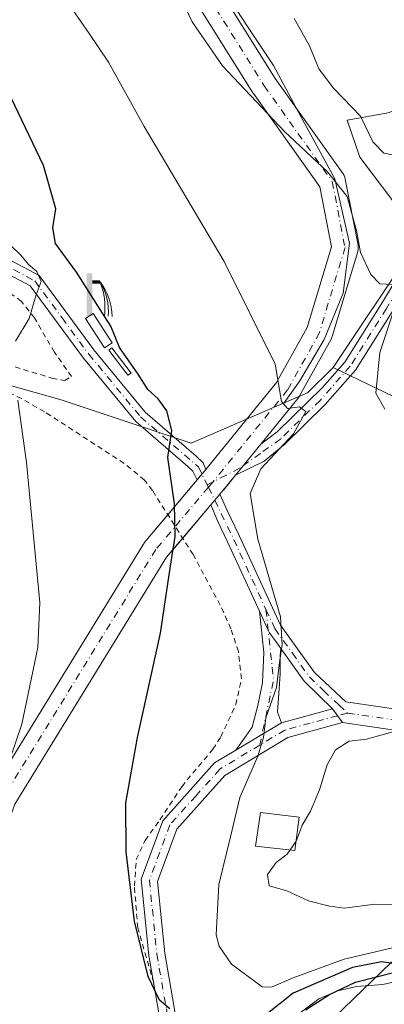
# Model space of a CAD drawing. Units: metres. Extents: x 610971 to 614428, y 4722381 to 4724750.
# Drawn here: x 612402 to 612471, y 4723130 to 4723315 of the extents above; entities that cross this region are included whole.
import ezdxf

# ---------------------------------------------------------------- set-up
doc = ezdxf.new("R2010")
doc.units = ezdxf.units.M
doc.header["$MEASUREMENT"] = 0
doc.linetypes.add('DGN Style 2', pattern=[1.6480167562047852, 0.988810053722871, -0.6592067024819142])
doc.linetypes.add('DGN Style 4', pattern=[2.6384748266838614, 1.318413404963828, -0.6592067024819142, 0.001648016756204785, -0.6592067024819142])
for name, color, linetype, lineweight in [('Camino Cxs', 7, 'Continuous', 0), ('Camino eje', 30, 'DGN Style 4', 13), ('Corriente natural lineal', 142, 'Continuous', 13), ('Cultivos herbáceos CxS', 92, 'Continuous', 0), ('Curva de nivel maestra', 30, 'Continuous', 30), ('Curva de nivel normal', 30, 'Continuous', 0), ('Edificación Cxs', 1, 'Continuous', 13), ('Estanque Cxs', 5, 'Continuous', 0), ('Instalación de energía eléctrica Cxs', 135, 'Continuous', 0), ('Matorral CxS', 135, 'Continuous', 0), ('Núcleo urbano CxS', 7, 'Continuous', 0), ('Pastizal CxS', 92, 'Continuous', 0), ('Pista no pavimentada Cxs', 111, 'Continuous', 0), ('Pista no pavimentada eje', 91, 'DGN Style 4', 0), ('Pista pavimentada Cxs', 135, 'Continuous', 0), ('Pista pavimentada eje', 135, 'DGN Style 4', 0), ('Surgencia fuente', 7, 'Continuous', 0), ('Valla', 7, 'DGN Style 2', 0)]:
    doc.layers.add(name, color=color, linetype=linetype, lineweight=lineweight)

# ---------------------------------------------------------------- blocks, each defined once
blk = doc.blocks.new('*U24')
at = {"layer": 'Matorral CxS', "color": 135, "linetype": 'Continuous', "lineweight": 0}
blk.add_polyline3d([(612460.3174999999, 4723331.9209, 643.0335999999952), (612483.2717000004, 4723306.808499999, 643.3614999999991), (612475.5220999997, 4723299.341499999, 641.4706000000006), (612476.8246999999, 4723286.3079, 640.152900000001), (612476.2637, 4723272.1643, 637.1394), (612461.4441000001, 4723249.910900001, 631.8989000000003), (612456.5641000001, 4723245.1691, 630.814400000003), (612452.2257000003, 4723243.289899999, 629.8852000000043), (612455.1524999999, 4723247.410499999, 630.585500000001), (612459.7259000001, 4723255.165100001, 631.7390000000014), (612463.3051000005, 4723263.913899999, 633.0984000000026), (612464.4983000001, 4723273.259299999, 634.2927000000054), (612461.7147000004, 4723285.388300001, 635.4352000000072), (612455.3519000001, 4723297.119899999, 636.4544000000024), (612450.1823000005, 4723306.664100001, 637.1353999999993), (612445.4102999996, 4723313.8223, 636.8954999999987), (612436.6617000002, 4723327.3433, 636.344299999997)], dxfattribs=at)
blk = doc.blocks.new('5SURGF')
at = {"layer": 'Instalación de energía eléctrica Cxs', "color": 142, "linetype": 'Continuous', "lineweight": 0, "extrusion": (0, 0, -1)}
for centre, radius, start, end in [((0.644833743095398, -0.01633039927482605), 1.070874391422745, 141.9976716712947, 179.5007827824058), ((0.6819917831420897, 0.09352136182785036), 1.038303084656652, 148.048019752393, 185.2231225301707), ((1.022981126785278, 0.1606754293441772), 1.313725565832531, 158.4605007237863, 187.3328646126753)]:
    blk.add_arc(centre, radius, start, end, dxfattribs=at)
for points in [[(0.052, 0.803), (-0.052, 0.803), (0.052, 0), (-0.052, 0)], [(-0.052, 0.6740000000000002), (-0.199, 0.6740000000000002), (-0.052, 0.611), (-0.199, 0.611)]]:
    blk.add_solid(points, dxfattribs=at)

msp = doc.modelspace()

# ---------------------------------------------------------------- linework, layer by layer
at = {"layer": 'Camino Cxs', "color": 7, "linetype": 'Continuous', "lineweight": 0, "extrusion": (-0.7756324962100929, 0.6311842296592923, 0.000836093479167816), "elevation": 2506197.882353613, "flags": 128}
msp.add_lwpolyline([(-4050056.217972538, -1467.2852197947), (-4050058.475029301, -1467.006319697212), (-4050063.75587602, -1466.063119367544)], dxfattribs=at)
at = {"layer": 'Camino Cxs', "color": 7, "linetype": 'Continuous', "lineweight": 0}
for points in [[(612226.6401000004, 4723232.5801, 623.3326999999991), (612245.1300999997, 4723234.8201, 618.6532000000007), (612259.8800999997, 4723238.1501, 617.553700000004), (612273.4101, 4723248.520099999, 612.7964999999967), (612288.7301000003, 4723261.880100001, 611.2924000000058), (612298.3800999997, 4723269.340100001, 611.5930999999982), (612316.8400999998, 4723275.2601, 611.4676000000036), (612341.0900999998, 4723281.600099999, 613.4021000000066), (612356.8501000004, 4723285.0801, 614.7608999999939), (612369.2200999996, 4723282.390100001, 616.1726000000053), (612381.6601, 4723276.9901, 622.1836000000039), (612393.3000999996, 4723273.970100001, 625.0469000000012), (612406.1101000002, 4723267.1801, 623.9878000000026), (612416.4200999998, 4723253.200099999, 623.3460999999952), (612426.0601000005, 4723241.5101, 624.521900000007), (612435.6368000006, 4723233.2481, 626.170299999998), (612436.9474999999, 4723231.962400001, 626.3257000000012), (612437.4594000002, 4723230.734999999, 626.4619999999995)], [(612435.8547999999, 4723228.808599999, 626.2936999999947), (612434.9935, 4723230.437200001, 626.093200000003), (612434.0464000005, 4723231.317399999, 625.9189000000042), (612424.2600999996, 4723239.7601, 624.151199999993), (612414.4501, 4723251.6601, 623.2844999999943), (612404.4401000004, 4723265.2401, 622.6092000000062), (612392.3800999997, 4723271.620100001, 625.3411000000051), (612380.8400999998, 4723274.620100001, 621.4808000000048), (612368.4501, 4723280.0001, 615.7048000000068), (612356.8501000004, 4723282.520099999, 614.8326999999991), (612341.6700999998, 4723279.170100001, 613.4879999999976), (612317.5401, 4723272.860099999, 611.4695000000065), (612299.5601000005, 4723267.090100001, 611.130999999994), (612290.3201000001, 4723259.940099999, 611.1291000000056), (612274.9901000002, 4723246.5801, 612.437699999995), (612260.9700999996, 4723235.840100001, 618.1855999999971), (612245.5601000005, 4723232.350099999, 618.9187999999995), (612227.7901, 4723230.200099999, 622.0939000000071)], [(612447.7950999998, 4723235.5122, 629.353099999993), (612450.8569, 4723237.791200001, 629.7519999999931), (612459.3651999999, 4723246.0856, 631.9449000000022), (612463.6201, 4723250.920100001, 632.9348000000027), (612470.3701, 4723261.6801, 635.0708000000013), (612476.5701000001, 4723271.890100001, 637.4538999999932), (612479.3901000004, 4723276.9001, 640.2636999999959), (612482.7200999996, 4723279.5701, 641.999800000005)], [(612533.3000999996, 4723226.220100001, 647.700800000006), (612526.2401000002, 4723235.870100001, 647.0561000000016), (612518.8901000004, 4723246.9001, 649.9713999999949), (612510.3901000004, 4723255.880100001, 646.329899999997), (612500.1001000004, 4723265.630100001, 646.152700000006), (612491.3901000004, 4723273.120100001, 642.3482999999978), (612484.0401, 4723277.4301, 642.0436000000045), (612481.3300999999, 4723275.2601, 639.5201999999991), (612478.7301000003, 4723270.630100001, 637.5246000000043), (612472.4901000002, 4723260.360099999, 635.5475000000006), (612465.6300999997, 4723249.420100001, 633.5409000000072), (612459.8601000002, 4723242.860099999, 632.2685000000056), (612452.3000999996, 4723235.4801, 630.4468999999954), (612448.4090999998, 4723232.283700001, 629.7017000000051), (612443.0365000004, 4723229.666200001, 628.130999999994)], [(612393.3000999996, 4723273.970100001, 625.0469000000012), (612406.1101000002, 4723267.1801, 623.9878000000026), (612416.4200999998, 4723253.200099999, 623.3460999999952), (612426.0601000005, 4723241.5101, 624.521900000007), (612435.6368000006, 4723233.2481, 626.170299999998), (612436.9474999999, 4723231.962400001, 626.3257000000012), (612437.4594000002, 4723230.734999999, 626.4619999999995), (612436.8882999998, 4723230.033399999, 626.406799999997), (612436.7313999999, 4723229.8475, 626.3904999999941), (612435.8547999999, 4723228.808599999, 626.2936999999947), (612434.9935, 4723230.437200001, 626.093200000003), (612434.0464000005, 4723231.317399999, 625.9189000000042), (612424.2600999996, 4723239.7601, 624.151199999993), (612414.4501, 4723251.6601, 623.2844999999943), (612404.4401000004, 4723265.2401, 622.6092000000062), (612392.3800999997, 4723271.620100001, 625.3411000000051)], [(612472.4901000002, 4723260.360099999, 635.5475000000006), (612465.6300999997, 4723249.420100001, 633.5409000000072), (612459.8601000002, 4723242.860099999, 632.2685000000056), (612452.3000999996, 4723235.4801, 630.4468999999954), (612448.4090999998, 4723232.283700001, 629.7017000000051), (612443.0363999996, 4723229.666300001, 628.1309000000037), (612444.4612999996, 4723231.4167, 628.4098999999987), (612447.7950999998, 4723235.5122, 629.353099999993), (612450.8569, 4723237.791200001, 629.7519999999931), (612459.3651999999, 4723246.0856, 631.9449000000022), (612463.6201, 4723250.920100001, 632.9348000000027), (612470.3701, 4723261.6801, 635.0708000000013), (612476.5701000001, 4723271.890100001, 637.4538999999932)], [(612437.4594000002, 4723230.734999999, 626.4619999999995), (612436.8882999998, 4723230.033399999, 626.406799999997), (612436.7313999999, 4723229.8475, 626.3904999999941), (612435.8547999999, 4723228.808599999, 626.2936999999947)]]:
    msp.add_polyline3d(points, dxfattribs=at)
at = {"layer": 'Camino eje', "color": 30, "linetype": 'DGN Style 4', "lineweight": 13, "extrusion": (-0.2068636021157531, -0.1058838482255742, 0.9726232882286128), "elevation": -626195.0947166656, "flags": 128}
msp.add_lwpolyline([(-3925412.350411459, 2623544.578635128), (-3925412.350411459, 2623543.292421238)], dxfattribs=at)
at = {"layer": 'Camino eje', "color": 30, "linetype": 'DGN Style 4', "lineweight": 13}
for points in [[(612360.0173000004, 4723283.1193, 614.9872999999934), (612363.0351, 4723282.4551, 615.1949000000022), (612368.8350999998, 4723281.1951, 615.9413999999961), (612381.2500999998, 4723275.8051, 621.858600000007), (612387.0201000003, 4723274.3051, 628.7746999999945), (612392.8400999998, 4723272.795100001, 625.5102999999945), (612398.8701, 4723269.6051, 621.0498999999982), (612405.2751000002, 4723266.210100001, 623.2596000000049), (612410.4301000005, 4723259.220100001, 623.5647000000026), (612415.4351000005, 4723252.4301, 623.069399999993), (612425.1601, 4723240.6351, 624.3264999999956), (612436.0500999996, 4723231.2401, 626.224000000002), (612437.6996999999, 4723227.8683, 626.672900000005)], [(612484.0000999998, 4723278.876700001, 642.8883999999962), (612483.3800999997, 4723278.5001, 642.0285000000003), (612480.3601000002, 4723276.0801, 639.8629999999976), (612478.9501, 4723273.575099999, 638.4340999999986), (612477.6501000002, 4723271.2601, 637.3803000000044), (612471.4301000005, 4723261.020099999, 635.2839999999997), (612464.6250999998, 4723250.170100001, 633.2189000000071), (612458.9501, 4723243.720100001, 631.9278000000049), (612451.4951, 4723236.4451, 630.0440999999992), (612447.7351000002, 4723233.755100001, 629.3543000000063), (612443.8151000004, 4723230.9551, 628.2412999999942), (612441.2651000004, 4723229.675100001, 627.546199999997), (612438.8132999997, 4723228.438300001, 626.9717999999993)]]:
    msp.add_polyline3d(points, dxfattribs=at)
at = {"layer": 'Corriente natural lineal', "color": 142, "linetype": 'Continuous', "lineweight": 13}
msp.add_polyline3d([(612473.1801000005, 4723134.450099999, 628.4177999999956), (612470.7301000003, 4723133.870100001, 628.3546999999963), (612465.8101000005, 4723133.530099999, 629.840200000006), (612462.2901, 4723132.6801, 630.5241999999998), (612458.7401000002, 4723131.2301, 629.812699999995), (612454.7200999996, 4723128.170100001, 627.8653999999951)], dxfattribs=at)
at = {"layer": 'Cultivos herbáceos CxS', "color": 92, "linetype": 'Continuous', "lineweight": 0}
for points in [[(612420.8195000002, 4723433.5021, 618.2642999999953), (612414.9484999999, 4723421.7553, 618.3775000000023), (612394.9870999996, 4723399.435699999, 616.1100000000006), (612390.2899000002, 4723370.068700001, 617.252800000002), (612362.1085000001, 4723331.303300001, 613.1337000000058), (612363.2823000001, 4723301.935500001, 614.0194999999949), (612370.3268999998, 4723294.887499999, 616.1494999999995), (612407.9020999996, 4723326.603900001, 629.735400000005), (612428.1993000006, 4723336.184900001, 635.4467000000004), (612435.1183000002, 4723333.684699999, 636.8555999999953), (612436.6617000002, 4723327.3433, 636.344299999997), (612445.4102999996, 4723313.8223, 636.8954999999987), (612450.1823000005, 4723306.664100001, 637.1353999999993), (612455.3519000001, 4723297.119899999, 636.4544000000024), (612461.7147000004, 4723285.388300001, 635.4352000000072), (612464.4983000001, 4723273.259299999, 634.2927000000054), (612463.3051000005, 4723263.913899999, 633.0984000000026), (612459.7259000001, 4723255.165100001, 631.7390000000014), (612455.1524999999, 4723247.410499999, 630.585500000001), (612452.2257000003, 4723243.289899999, 629.8852000000043)], [(612370.3268999998, 4723294.887499999, 616.1494999999995), (612407.9020999996, 4723326.603900001, 629.735400000005), (612428.1993000006, 4723336.184900001, 635.4467000000004), (612435.1183000002, 4723333.684699999, 636.8555999999953), (612436.6617000002, 4723327.3433, 636.344299999997), (612445.4102999996, 4723313.8223, 636.8954999999987), (612450.1823000005, 4723306.664100001, 637.1353999999993), (612455.3519000001, 4723297.119899999, 636.4544000000024), (612461.7147000004, 4723285.388300001, 635.4352000000072), (612464.4983000001, 4723273.259299999, 634.2927000000054), (612463.3051000005, 4723263.913899999, 633.0984000000026), (612459.7259000001, 4723255.165100001, 631.7390000000014), (612455.1524999999, 4723247.410499999, 630.585500000001), (612452.2257000003, 4723243.289899999, 629.8852000000043), (612434.6858999999, 4723235.692700001, 625.7771999999968), (612410.2691000003, 4723243.831900001, 621.800700000007), (612384.8350999998, 4723250.953700001, 617.8368000000046)], [(612452.2257000003, 4723243.289899999, 629.8852000000043), (612434.6858999999, 4723235.692700001, 625.7771999999968), (612410.2691000003, 4723243.831900001, 621.800700000007), (612384.8350999998, 4723250.953700001, 617.8368000000046), (612365.5053000003, 4723258.0755, 613.715400000001), (612353.2965000002, 4723248.919299999, 611.4223000000056), (612334.9836999997, 4723241.797900001, 609.3053000000073), (612307.5147000002, 4723243.832900001, 608.6276000000071), (612310.5664999997, 4723199.068700001, 607.1726000000053), (612312.6007000003, 4723162.443499999, 606.3649000000005), (612308.5305000005, 4723128.8705, 605.4456999999966), (612310.8271000005, 4723110.4965, 605.0905000000057)], [(612443.8404999999, 4723110.556700001, 622.6607999999978), (612472.3273, 4723138.0255, 631.5972999999941), (612478.3004999999, 4723141.6535, 633.5437999999995), (612479.8273, 4723137.176100001, 629.7416999999987), (612507.4713000003, 4723143.971700001, 633.3926000000065), (612531.4945, 4723145.331700001, 636.641300000003), (612547.3539000005, 4723149.865900001, 639.6160999999993), (612562.7635000005, 4723155.301300001, 642.8203000000067), (612563.1085000001, 4723155.368899999, 642.8200999999972), (612583.6120999996, 4723159.380899999, 644.6058000000048), (612594.9414999997, 4723155.755899999, 645.724000000002), (612611.0921, 4723156.591499999, 650.0598999999929), (612603.5390999997, 4723135.546499999, 647.1195000000008), (612597.1655000001, 4723126.8793, 645.9878999999928)], [(612478.3004999999, 4723141.6535, 633.5437999999995), (612472.3273, 4723138.0255, 631.5972999999941), (612443.8404999999, 4723110.556700001, 622.6607999999978), (612417.2408999996, 4723081.0021, 616.6374999999971)]]:
    msp.add_polyline3d(points, dxfattribs=at)
at = {"layer": 'Curva de nivel maestra', "color": 30, "linetype": 'Continuous', "lineweight": 30, "elevation": 625, "flags": 128}
for points in [[(612430.7000000002, 4723129.350099999), (612428.7199999997, 4723130.940099999), (612426.6100000005, 4723135.390100001), (612424.0199999996, 4723145.8101), (612422.4800000006, 4723158.8301), (612422.4400000004, 4723168.030099999), (612424.5999999996, 4723180.3201), (612428.9299999997, 4723199.9301), (612430.7300000006, 4723212.1601), (612431.6900000004, 4723218.140100001), (612431.54, 4723224.2601), (612430.2800000003, 4723232.960100001), (612431.0599999996, 4723238.0801), (612430.1500000004, 4723241.7401), (612428.5199999996, 4723243.9901), (612426.5199999996, 4723245.780099999), (612424.7199999997, 4723248.6601), (612421.2400000002, 4723253.690099999), (612419.5700000003, 4723257.6501), (612417.5800000001, 4723260.800100001), (612413.1399999997, 4723267.860099999), (612409.1600000003, 4723273.2401), (612408.6699999999, 4723276.190099999), (612409.25, 4723279.7601), (612406.8899999997, 4723287.920100001), (612400.1200000001, 4723302.0601)], [(612456.2400000002, 4723129.100099999), (612460.7000000002, 4723131.9901), (612465.5999999996, 4723134.350099999), (612472.75, 4723136.170100001), (612475.0499999998, 4723137.8201), (612474.4800000006, 4723138.2401), (612472.7400000002, 4723137.840100001), (612470.5199999996, 4723138.130100001), (612465.0700000003, 4723137.0801), (612453.9100000003, 4723132.2501), (612446.5300000003, 4723126.440099999)]]:
    msp.add_lwpolyline(points, dxfattribs=at)
at = {"layer": 'Curva de nivel normal', "color": 30, "linetype": 'Continuous', "lineweight": 0, "flags": 128}
for points, elevation in [([(612430.8099999996, 4723323.520099999), (612434.8799999999, 4723314.920100001), (612440.6100000005, 4723306.6501), (612452.2599999999, 4723294.3101), (612460.3300000001, 4723286.710100001), (612464.0499999998, 4723282.050100001), (612465.0800000001, 4723278.390100001), (612465.8300000001, 4723275.6601), (612466.5800000001, 4723271.550100001), (612468.4800000006, 4723267.420100001), (612470.1699999999, 4723265.6601), (612472.5499999998, 4723265.4901)], 635), ([(612412.3499999996, 4723317.200099999), (612415.5, 4723312.6801), (612419.1699999999, 4723307.300100001), (612425.8700000001, 4723295.2301), (612440.9100000003, 4723269.870100001), (612450.4800000006, 4723250.520099999), (612451.7199999997, 4723243.5001), (612452.8200000003, 4723242.200099999), (612455.1100000005, 4723242.4901), (612456.29, 4723241.610099999), (612453.9400000004, 4723237.440099999), (612447.7800000003, 4723230.880100001), (612445.79, 4723226.200099999), (612447.2400000002, 4723217.620100001), (612451.4900000002, 4723203.020099999), (612451.8200000003, 4723197.8301), (612451.3099999996, 4723194.420100001), (612450.7300000006, 4723189.7401), (612448.7199999997, 4723184.050100001), (612448.3099999996, 4723180.3201), (612447.2199999997, 4723176.8301), (612443.8399999999, 4723169.0701), (612442.0700000003, 4723161.640100001), (612439.9299999997, 4723152.670100001), (612439.4199999999, 4723143.2301), (612439.9500000002, 4723141.0801), (612442.2800000003, 4723137.7301), (612448.0800000001, 4723133.460100001), (612449.8399999999, 4723133.390100001), (612453.8700000001, 4723135.140100001), (612463.4900000002, 4723138.6801), (612473.6600000003, 4723141.0601)], 630), ([(612466.7134999996, 4723296.9014), (612466.6200000001, 4723297.100099999), (612461.4800000006, 4723302.420100001), (612458.7000000002, 4723306.0801), (612456.9600000001, 4723310.370100001), (612454.0999999996, 4723315.5001)], 639.9999999999999), ([(612466.7134999996, 4723296.9014), (612468.8499999996, 4723292.360099999), (612470.9299999997, 4723290.1801), (612473.9600000001, 4723289.6601), (612476.8200000003, 4723289.5601), (612479.6360999999, 4723288.152000001)], 640), ([(612398.9199999999, 4723274.640100001), (612402.6699999999, 4723271.050100001), (612404.0800000001, 4723269.280099999), (612405.6500000004, 4723267.940099999), (612406.4900000002, 4723266.0801), (612405.5300000003, 4723263.5601), (612404.25, 4723259.100099999), (612401.6399999997, 4723254.8301)], 620), ([(612473.4000000004, 4723262.380100001), (612470.1699999999, 4723252.7501), (612469.4299999997, 4723245.0801), (612471.1600000003, 4723242.100099999)], 635), ([(612402.0999999996, 4723243.7601), (612403.7100000001, 4723232.040100001), (612406.2300000006, 4723205.7501), (612405.8499999996, 4723197.270099999), (612402.8600000005, 4723182.850099999), (612396.8600000005, 4723165.5101)], 620), ([(612473.7800000003, 4723181.710100001), (612467.6900000004, 4723180.0101), (612464.4500000002, 4723179.6601), (612461.8399999999, 4723178.0101), (612460.2699999996, 4723175.1801), (612458.8700000001, 4723170.5101), (612457.1500000004, 4723166.460100001), (612455.6100000005, 4723163.880100001), (612454.5099999999, 4723160.970100001), (612454.4401000004, 4723160.865900001)], 635), ([(612454.4401000004, 4723160.865900001), (612453.3136, 4723159.185799999)], 635), ([(612473.3600000005, 4723148.940099999), (612469.2800000003, 4723149.0001), (612463.54, 4723148.2601), (612460.7199999997, 4723148.640100001), (612456.7999999998, 4723149.6501), (612452.7000000002, 4723151.5101), (612449.3700000001, 4723152.460100001), (612449.0300000003, 4723154.5601), (612450.7199999997, 4723156.8301), (612452.7800000003, 4723158.390100001), (612453.3136, 4723159.185799999)], 635)]:
    msp.add_lwpolyline(points, dxfattribs=dict(at, elevation=elevation))
at = {"layer": 'Edificación Cxs', "color": 1, "linetype": 'Continuous', "lineweight": 13, "elevation": 643.8285999999935, "flags": 128}
msp.add_lwpolyline([(612482.8300999999, 4723282.4301), (612476.6901000004, 4723275.840100001), (612466.4301000005, 4723289.440099999), (612464.0301000001, 4723296.420100001), (612471.7801000001, 4723297.8101), (612475.5701000001, 4723299.2601), (612476.6901000004, 4723293.4301)], close=True, dxfattribs=at)
at = {"layer": 'Edificación Cxs', "color": 1, "linetype": 'Continuous', "lineweight": 13}
for points in [[(612482.8300999999, 4723282.4301, 643.8285999999935), (612476.6901000004, 4723275.840100001, 639.4343999999984), (612466.4301000005, 4723289.440099999, 638.9790000000066), (612464.0301000001, 4723296.420100001, 639.773199999996), (612471.7801000001, 4723297.8101, 642.3347000000067), (612475.5701000001, 4723299.2601, 642.1518000000069), (612476.6901000004, 4723293.4301, 641.9210000000021), (612482.8300999999, 4723282.4301, 643.8285999999935)], [(612455.0201000003, 4723165.340100001, 635.7544000000053), (612454.2100999998, 4723159.090100001, 636.1046999999963), (612446.8101000005, 4723159.880100001, 633.9377999999997), (612447.7401000002, 4723166.2601, 633.6851000000024), (612455.0201000003, 4723165.340100001, 635.7544000000053)]]:
    msp.add_polyline3d(points, dxfattribs=at)
msp.add_3dface([(612455.0201000003, 4723165.340100001, 636.1046999999963), (612454.2100999998, 4723159.090100001, 636.1046999999963), (612446.8101000005, 4723159.880100001, 636.1046999999963), (612447.7401000002, 4723166.2601, 636.1046999999963)], dxfattribs=at)
at = {"layer": 'Estanque Cxs', "color": 5, "linetype": 'Continuous', "lineweight": 0}
for points in [[(612419.8388, 4723254.535900001, 624.046100000007), (612418.3904999997, 4723253.602800001, 623.1241000000009), (612414.8449999997, 4723259.1062, 622.7367999999988), (612416.2933999998, 4723260.0393, 623.790599999993), (612419.8388, 4723254.535900001, 624.046100000007)], [(612423.3843, 4723248.8738, 624.135500000004), (612422.8143999996, 4723248.4384, 623.7201999999961), (612419.216, 4723253.148, 623.3975999999967), (612419.7858999996, 4723253.5834, 623.7704999999987), (612423.3843, 4723248.8738, 624.135500000004)]]:
    msp.add_polyline3d(points, dxfattribs=at)
for points in [[(612419.8388, 4723254.535900001, 624.046100000007), (612418.3904999997, 4723253.602800001, 623.1241000000009), (612414.8449999997, 4723259.1062, 622.7367999999988), (612416.2933999998, 4723260.0393, 623.790599999993)], [(612423.3843, 4723248.8738, 624.135500000004), (612422.8143999996, 4723248.4384, 623.7201999999961), (612419.216, 4723253.148, 623.3975999999967), (612419.7858999996, 4723253.5834, 623.7704999999987)]]:
    msp.add_3dface(points, dxfattribs=at)
at = {"layer": 'Matorral CxS', "color": 135, "linetype": 'Continuous', "lineweight": 0, "extrusion": (-0.2033407594022827, -0.01464023004245781, 0.9789985695750566), "elevation": -193069.2122722911, "flags": 128}
msp.add_lwpolyline([(-4667072.691457044, 930245.0819814147), (-4667068.312345246, 930239.7623397573), (-4667066.74954891, 930235.2044688233)], dxfattribs=at)
at = {"layer": 'Matorral CxS', "color": 135, "linetype": 'Continuous', "lineweight": 0}
for points in [[(612420.8195000002, 4723433.5021, 618.2642999999953), (612414.9484999999, 4723421.7553, 618.3775000000023), (612394.9870999996, 4723399.435699999, 616.1100000000006), (612390.2899000002, 4723370.068700001, 617.252800000002), (612362.1085000001, 4723331.303300001, 613.1337000000058), (612363.2823000001, 4723301.935500001, 614.0194999999949), (612370.3268999998, 4723294.887499999, 616.1494999999995), (612407.9020999996, 4723326.603900001, 629.735400000005), (612428.1993000006, 4723336.184900001, 635.4467000000004), (612435.1183000002, 4723333.684699999, 636.8555999999953), (612436.6617000002, 4723327.3433, 636.344299999997), (612445.4102999996, 4723313.8223, 636.8954999999987), (612450.1823000005, 4723306.664100001, 637.1353999999993), (612455.3519000001, 4723297.119899999, 636.4544000000024), (612461.7147000004, 4723285.388300001, 635.4352000000072), (612464.4983000001, 4723273.259299999, 634.2927000000054), (612463.3051000005, 4723263.913899999, 633.0984000000026), (612459.7259000001, 4723255.165100001, 631.7390000000014), (612455.1524999999, 4723247.410499999, 630.585500000001), (612452.2257000003, 4723243.289899999, 629.8852000000043)], [(612569.4079, 4723373.417500001, 657.8571999999986), (612561.0957000004, 4723375.793299999, 655.7967999999964), (612542.4181000004, 4723371.447699999, 657.0007999999943), (612528.0296999998, 4723367.6007, 656.0481), (612521.2911, 4723365.799100001, 654.813599999994), (612509.8384999996, 4723361.0231, 652.1633000000002), (612507.4534999998, 4723362.1865, 651.0963999999949), (612492.0290999999, 4723369.7105, 647.619000000006), (612482.4731000002, 4723367.974099999, 647.0056000000042), (612474.8750999998, 4723351.6841, 645.5584999999992), (612462.0544999996, 4723353.204100001, 642.8095999999932), (612460.3174999999, 4723331.9209, 643.0335999999952), (612483.2717000004, 4723306.808499999, 643.3614999999991), (612475.5220999997, 4723299.341499999, 641.4706000000006), (612476.8246999999, 4723286.3079, 640.152900000001), (612476.2637, 4723272.1643, 637.1394), (612461.4441000001, 4723249.910900001, 631.8989000000003)]]:
    msp.add_polyline3d(points, dxfattribs=at)
at = {"layer": 'Núcleo urbano CxS', "color": 7, "linetype": 'Continuous', "lineweight": 0, "extrusion": (-0.1513202869492603, 0.07256094393753038, 0.9858179751721351), "elevation": 250668.5678153014, "flags": 128}
msp.add_lwpolyline([(-4523732.798093115, -1468742.993579269), (-4523732.798093115, -1468704.978017075)], dxfattribs=at)
at = {"layer": 'Núcleo urbano CxS', "color": 7, "linetype": 'Continuous', "lineweight": 0}
for points in [[(612569.4079, 4723373.417500001, 657.8571999999986), (612561.0957000004, 4723375.793299999, 655.7967999999964), (612542.4181000004, 4723371.447699999, 657.0007999999943), (612528.0296999998, 4723367.6007, 656.0481), (612521.2911, 4723365.799100001, 654.813599999994), (612509.8384999996, 4723361.0231, 652.1633000000002), (612507.4534999998, 4723362.1865, 651.0963999999949), (612492.0290999999, 4723369.7105, 647.619000000006), (612482.4731000002, 4723367.974099999, 647.0056000000042), (612474.8750999998, 4723351.6841, 645.5584999999992), (612462.0544999996, 4723353.204100001, 642.8095999999932), (612460.3174999999, 4723331.9209, 643.0335999999952), (612483.2717000004, 4723306.808499999, 643.3614999999991), (612475.5220999997, 4723299.341499999, 641.4706000000006), (612476.8246999999, 4723286.3079, 640.152900000001), (612476.2637, 4723272.1643, 637.1394), (612461.4441000001, 4723249.910900001, 631.8989000000003)], [(612531.1007000003, 4723327.7061, 655.7746000000043), (612534.4307000004, 4723315.238100001, 654.7321999999986), (612539.1743000001, 4723306.509500001, 654.4551000000065), (612543.3071, 4723297.682499999, 653.9600999999967), (612546.2477000002, 4723288.929500001, 652.9885000000068), (612548.7956999998, 4723281.3475, 652.5209000000032), (612549.2216999996, 4723276.944499999, 651.8827000000019), (612539.8092999998, 4723266.3565, 649.6956000000064), (612533.6199000003, 4723259.949899999, 648.2219999999943), (612519.0097000003, 4723249.431500001, 644.2997000000032), (612499.0663000002, 4723236.2423, 639.5331000000006), (612495.2363, 4723233.706900001, 638.2786000000051), (612461.4441000001, 4723249.910900001, 631.8989000000003), (612476.2637, 4723272.1643, 637.1394), (612476.8246999999, 4723286.3079, 640.152900000001), (612475.5220999997, 4723299.341499999, 641.4706000000006), (612483.2717000004, 4723306.808499999, 643.3614999999991), (612460.3174999999, 4723331.9209, 643.0335999999952)]]:
    msp.add_polyline3d(points, dxfattribs=at)
at = {"layer": 'Pastizal CxS', "color": 92, "linetype": 'Continuous', "lineweight": 0, "extrusion": (-0.2033407594022827, -0.01464023004245781, 0.9789985695750566), "elevation": -193069.2122722911, "flags": 128}
msp.add_lwpolyline([(-4667072.691457044, 930245.0819814147), (-4667068.312345246, 930239.7623397573), (-4667066.74954891, 930235.2044688233)], dxfattribs=at)
at = {"layer": 'Pastizal CxS', "color": 92, "linetype": 'Continuous', "lineweight": 0, "extrusion": (-0.1513202869492603, 0.07256094393753038, 0.9858179751721351), "elevation": 250668.5678153014, "flags": 128}
msp.add_lwpolyline([(-4523732.798093115, -1468742.993579269), (-4523732.798093115, -1468704.978017075)], dxfattribs=at)
at = {"layer": 'Pastizal CxS', "color": 92, "linetype": 'Continuous', "lineweight": 0}
for points in [[(612308.5305000005, 4723128.8705, 605.4456999999966), (612312.6007000003, 4723162.443499999, 606.3649000000005), (612310.5664999997, 4723199.068700001, 607.1726000000053), (612307.5147000002, 4723243.832900001, 608.6276000000071), (612334.9836999997, 4723241.797900001, 609.3053000000073), (612353.2965000002, 4723248.919299999, 611.4223000000056), (612365.5053000003, 4723258.0755, 613.715400000001), (612384.8350999998, 4723250.953700001, 617.8368000000046), (612410.2691000003, 4723243.831900001, 621.800700000007), (612434.6858999999, 4723235.692700001, 625.7771999999968), (612452.2257000003, 4723243.289899999, 629.8852000000043), (612456.5641000001, 4723245.1691, 630.814400000003), (612461.4441000001, 4723249.910900001, 631.8989000000003), (612495.2363, 4723233.706900001, 638.2786000000051), (612494.0433, 4723219.6865, 636.633600000001), (612491.6113, 4723191.1043, 637.5108000000037), (612483.9067000002, 4723184.3093, 636.2624000000069), (612477.1073000003, 4723172.524700001, 636.7391999999963), (612473.0279000001, 4723157.115700001, 636.2633999999962), (612478.3004999999, 4723141.6535, 633.5437999999995), (612472.3273, 4723138.0255, 631.5972999999941), (612443.8404999999, 4723110.556700001, 622.6607999999978)], [(612452.2257000003, 4723243.289899999, 629.8852000000043), (612434.6858999999, 4723235.692700001, 625.7771999999968), (612410.2691000003, 4723243.831900001, 621.800700000007), (612384.8350999998, 4723250.953700001, 617.8368000000046), (612365.5053000003, 4723258.0755, 613.715400000001), (612353.2965000002, 4723248.919299999, 611.4223000000056), (612334.9836999997, 4723241.797900001, 609.3053000000073), (612307.5147000002, 4723243.832900001, 608.6276000000071), (612310.5664999997, 4723199.068700001, 607.1726000000053), (612312.6007000003, 4723162.443499999, 606.3649000000005), (612308.5305000005, 4723128.8705, 605.4456999999966), (612310.8271000005, 4723110.4965, 605.0905000000057)], [(612478.3004999999, 4723141.6535, 633.5437999999995), (612472.3273, 4723138.0255, 631.5972999999941), (612443.8404999999, 4723110.556700001, 622.6607999999978), (612417.2408999996, 4723081.0021, 616.6374999999971)]]:
    msp.add_polyline3d(points, dxfattribs=at)
at = {"layer": 'Pista no pavimentada Cxs', "color": 111, "linetype": 'Continuous', "lineweight": 0, "extrusion": (-0.7756324962100929, 0.6311842296592923, 0.000836093479167816), "elevation": 2506197.882353613, "flags": 128}
msp.add_lwpolyline([(-4050056.217972538, -1467.2852197947), (-4050058.475029301, -1467.006319697212), (-4050063.75587602, -1466.063119367544)], dxfattribs=at)
at = {"layer": 'Pista no pavimentada Cxs', "color": 111, "linetype": 'Continuous', "lineweight": 0, "extrusion": (-0.09358057182119338, -0.1109056213316405, 0.9894152918439563), "elevation": -580525.0586413068, "flags": 128}
msp.add_lwpolyline([(-2577876.888545888, 3962504.378620423), (-2577876.888545888, 3962513.072617911)], dxfattribs=at)
at = {"layer": 'Pista no pavimentada Cxs', "color": 111, "linetype": 'Continuous', "lineweight": 0, "extrusion": (-0.7105640438062379, 0.4994334044598043, 0.4956460573427537), "elevation": 1924070.002185238, "flags": 128}
msp.add_lwpolyline([(-4216382.207222395, -1097297.159455485), (-4216378.597778886, -1097297.674466802), (-4216378.557278043, -1097297.681520046), (-4216377.604404816, -1097297.850973028)], dxfattribs=at)
at = {"layer": 'Pista no pavimentada Cxs', "color": 111, "linetype": 'Continuous', "lineweight": 0, "extrusion": (-0.08606748409502812, -0.1020051474027299, 0.9910536504573804), "elevation": -533882.6373747507, "flags": 128}
msp.add_lwpolyline([(-2577803.190138152, 3969109.124928692), (-2577803.190138152, 3969111.751103372)], dxfattribs=at)
at = {"layer": 'Pista no pavimentada Cxs', "color": 111, "linetype": 'Continuous', "lineweight": 0, "extrusion": (-0.09987185958157406, -0.1183616396400541, 0.9879352883288643), "elevation": -619594.3016755206, "flags": 128}
msp.add_lwpolyline([(-2577872.017118963, 3956590.194581072), (-2577872.017118963, 3956581.848723738)], dxfattribs=at)
at = {"layer": 'Pista no pavimentada Cxs', "color": 111, "linetype": 'Continuous', "lineweight": 0, "extrusion": (-0.1825000957497912, -0.05013530207071385, 0.9819267623084704), "elevation": -347951.1938418658, "flags": 128}
msp.add_lwpolyline([(-4392213.257376486, 1808576.468655085), (-4392213.257376486, 1808586.618115998)], dxfattribs=at)
at = {"layer": 'Pista no pavimentada Cxs', "color": 111, "linetype": 'Continuous', "lineweight": 0, "extrusion": (-0.1004755144392532, 0.1400243871103938, 0.9850369749468932), "elevation": 600447.1911249245, "flags": 128}
msp.add_lwpolyline([(-3251211.721172453, -3428217.962962543), (-3251211.721172453, -3428214.689261023)], dxfattribs=at)
at = {"layer": 'Pista no pavimentada Cxs', "color": 111, "linetype": 'Continuous', "lineweight": 0, "extrusion": (0.5147924913549412, -0.857314812538316, 5.519932232702642e-05), "elevation": -3733969.271261265, "flags": 128}
msp.add_lwpolyline([(2956513.089019845, 835.6023746367573), (2956517.126079653, 836.1524746392698), (2956518.832302009, 836.4651746355395), (2956520.538713054, 836.7406746384974), (2956523.119338173, 837.0272746389262)], dxfattribs=at)
at = {"layer": 'Pista no pavimentada Cxs', "color": 111, "linetype": 'Continuous', "lineweight": 0}
for points in [[(612438.7207000004, 4723323.140799999, 637.3696000000054), (612450.5305000005, 4723304.245100001, 637.1879999999946), (612463.2823000001, 4723286.312899999, 636.4590000000027), (612463.4671, 4723286.009199999, 636.4554000000062), (612463.6070999998, 4723285.682399999, 636.4213000000018), (612463.6993000006, 4723285.3391, 636.3582000000024), (612466.1020999998, 4723272.923699999, 635.1915000000008), (612466.1431, 4723272.530999999, 635.1588000000047), (612466.1217, 4723272.136700001, 635.1083999999975), (612466.0384999998, 4723271.750700001, 635.0378000000055), (612461.2403999995, 4723255.756999999, 632.5124000000069), (612461.1951000001, 4723255.6204, 632.4958999999944), (612461.0312000001, 4723255.261299999, 632.4407000000066), (612455.0235000001, 4723244.447699999, 630.9149000000034), (612454.7869999995, 4723244.101600001, 630.8534999999974), (612447.7950999998, 4723235.5122, 629.353099999993), (612444.4612999996, 4723231.4167, 628.4098999999987), (612443.0363999996, 4723229.666300001, 628.1309000000037), (612440.7521000003, 4723226.859999999, 627.6836999999941), (612440.7262000004, 4723226.828700001, 627.6774000000005), (612440.1092999997, 4723226.0976, 627.5304000000033), (612438.4309, 4723224.1084, 627.1799000000028), (612430.0893000001, 4723214.2224, 624.9854999999952), (612401.5369999995, 4723167.8247, 620.7906999999977)], [(612438.7207000004, 4723323.140799999, 637.3696000000054), (612450.5305000005, 4723304.245100001, 637.1879999999946), (612463.2823000001, 4723286.312899999, 636.4590000000027), (612463.4671999998, 4723286.009199999, 636.4554000000062), (612463.6070999998, 4723285.682399999, 636.4213000000018), (612463.6993000006, 4723285.3391, 636.3582000000024), (612466.1020999998, 4723272.923699999, 635.1915000000008), (612466.1431, 4723272.530900001, 635.1588000000047), (612466.1217999998, 4723272.136700001, 635.1085000000021), (612466.0384999998, 4723271.750700001, 635.0378000000055), (612461.2403999995, 4723255.756999999, 632.5124000000069), (612461.1951000001, 4723255.6204, 632.4958999999944), (612461.0312000001, 4723255.261299999, 632.4407000000066), (612455.0235000001, 4723244.447699999, 630.9149000000034), (612454.7869999995, 4723244.101600001, 630.8534999999974), (612447.7950999998, 4723235.5122, 629.353099999993)], [(612397.1405999997, 4723170.220799999, 619.8947999999946), (612425.9289999995, 4723217.002, 624.0975000000036), (612426.1452000003, 4723217.3014, 624.1349000000046), (612435.8547999999, 4723228.808599999, 626.2936999999947), (612436.7313999999, 4723229.8475, 626.3904999999941), (612436.8882999998, 4723230.033399999, 626.406799999997), (612437.4594000002, 4723230.734999999, 626.4619999999995), (612450.7699999996, 4723247.086800001, 630.0322000000015), (612456.5290000001, 4723257.4529, 631.4339999999938), (612461.0724999999, 4723272.598099999, 633.7219999999943), (612458.8935000002, 4723283.857000001, 634.8004999999976), (612446.4126000004, 4723301.408100001, 635.2918999999965), (612446.3300000001, 4723301.5319, 635.2954000000027), (612434.3348000003, 4723320.724199999, 635.5760000000009)], [(612437.4594000002, 4723230.734999999, 626.4619999999995), (612450.7699999996, 4723247.086800001, 630.0322000000015), (612456.5290000001, 4723257.4529, 631.4339999999938), (612461.0724999999, 4723272.598099999, 633.7219999999943), (612458.8935000002, 4723283.857000001, 634.8004999999976), (612446.4126000004, 4723301.408100001, 635.2918999999965), (612446.3300000001, 4723301.5319, 635.2954000000027), (612434.3348000003, 4723320.724199999, 635.5760000000009)], [(612437.4594000002, 4723230.734999999, 626.4619999999995), (612436.8882999998, 4723230.033399999, 626.406799999997), (612436.7313999999, 4723229.8475, 626.3904999999941), (612435.8547999999, 4723228.808599999, 626.2936999999947)], [(612371.4455000004, 4723104.185000001, 611.2810000000027), (612379.7657000005, 4723121.492799999, 613.2289000000019), (612396.9172999999, 4723169.7566, 619.9035000000003), (612397.1046000002, 4723170.160499999, 619.8945999999996), (612397.1405999997, 4723170.220799999, 619.8947999999946), (612425.9289999995, 4723217.002, 624.0975000000036), (612426.1452000003, 4723217.3014, 624.1349000000046), (612430.3075000001, 4723222.234300001, 625.0320999999967)], [(612433.1136999996, 4723217.8068, 625.8874000000069), (612430.0893000001, 4723214.2224, 624.9854999999952), (612401.5369999995, 4723167.8247, 620.7906999999977), (612384.4291000003, 4723119.683800001, 613.9134000000049), (612384.3298000004, 4723119.446699999, 613.8763000000035), (612376.6648000004, 4723103.502, 611.9251999999979)], [(612429.3300999999, 4723124.5701, 624.8157999999967), (612426.7600999996, 4723139.370100001, 625.5363000000071), (612425.3201000001, 4723153.6801, 625.8185999999987), (612429.3701, 4723164.6801, 626.8730999999971), (612439.1101000002, 4723175.550100001, 628.7494000000006), (612443.1009999998, 4723177.9465, 629.4897999999957), (612446.5619999999, 4723180.024800001, 630.0399000000034), (612448.0247999998, 4723180.903200001, 630.3525999999983), (612449.4877000004, 4723181.7816, 630.6281000000017), (612451.7001, 4723183.110099999, 630.9146999999939), (612461.3101000005, 4723185.7501, 632.8356000000058), (612463.1901000004, 4723183.130100001, 633.3997999999992), (612452.9101, 4723180.340100001, 631.837400000004), (612441.0401, 4723173.210100001, 629.2881000000052), (612431.9901000002, 4723163.100099999, 627.5329999999958), (612428.3800999997, 4723153.290100001, 626.6731), (612429.7401000002, 4723139.780099999, 626.2981), (612432.4001000002, 4723124.4101, 625.0613000000012)], [(612463.1901000004, 4723183.130100001, 633.3997999999992), (612452.9101, 4723180.340100001, 631.837400000004), (612441.0401, 4723173.210100001, 629.2881000000052), (612431.9901000002, 4723163.100099999, 627.5329999999958), (612428.3800999997, 4723153.290100001, 626.6731), (612429.7401000002, 4723139.780099999, 626.2981), (612432.4001000002, 4723124.4101, 625.0613000000012)], [(612410.6401000004, 4723090.630100001, 616.7263999999996), (612419.2200999996, 4723101.690099999, 619.2559000000037), (612426.4501, 4723114.280099999, 622.9692000000068), (612429.3300999999, 4723124.5701, 624.8157999999967), (612426.7600999996, 4723139.370100001, 625.5363000000071), (612425.3201000001, 4723153.6801, 625.8185999999987), (612429.3701, 4723164.6801, 626.8730999999971), (612439.1101000002, 4723175.550100001, 628.7494000000006), (612443.1009999998, 4723177.9465, 629.4897999999957)]]:
    msp.add_polyline3d(points, dxfattribs=at)
at = {"layer": 'Pista no pavimentada eje', "color": 91, "linetype": 'DGN Style 4', "lineweight": 0}
for points in [[(612567.1851000005, 4723531.050100001, 658.8070000000008), (612560.4051999999, 4723520.3698, 659.187699999995), (612553.6079000002, 4723476.387399999, 654.5825000000041), (612547.2104000002, 4723455.195900001, 649.9790999999968), (612539.2136000004, 4723434.404200001, 647.0516999999963), (612528.0181, 4723413.2127, 643.210699999996), (612521.2208000004, 4723404.816000001, 642.9231), (612508.8257999998, 4723396.419399999, 641.3751000000047), (612489.2336999997, 4723390.022, 639.6831999999995), (612465.6431, 4723384.0244, 641.3552999999956), (612448.0500999996, 4723379.226299999, 637.9904999999999), (612434.0557000004, 4723370.829700001, 636.4766999999993), (612430.0573000005, 4723358.034800001, 635.9278999999951), (612429.2577000001, 4723342.441000001, 636.9352999999974), (612436.4548000004, 4723322.0492, 636.2776000000014), (612448.4500000002, 4723302.856899999, 636.0617000000057), (612461.2449000003, 4723284.8641, 635.4305000000022), (612463.6438999996, 4723272.4691, 634.2771999999968), (612458.8458000004, 4723256.475400001, 631.8954999999987), (612452.8481999999, 4723245.6798, 630.3803999999947), (612438.8132999997, 4723228.438300001, 626.9717999999993), (612437.9318000004, 4723227.3936, 626.7741999999998)], [(612437.9318000004, 4723227.3936, 626.7741999999998), (612428.0581, 4723215.6918, 624.5335999999952), (612399.2697000002, 4723168.910499999, 620.3671999999933), (612382.0766000003, 4723120.529899999, 613.5586000000039), (612373.2001, 4723102.065099999, 611.4698999999965)], [(612464.1278999997, 4723184.9417, 633.428899999999), (612462.2505000001, 4723184.438300001, 633.1551000000036), (612457.1101000002, 4723183.045100001, 632.0598999999929), (612452.3051000005, 4723181.725099999, 631.267200000002), (612447.6024000002, 4723178.900800001, 630.3022999999957)], [(612447.6024000002, 4723178.900800001, 630.3022999999957), (612440.0751, 4723174.380100001, 629.0319000000018), (612435.5500999996, 4723169.325099999, 628.266300000003), (612430.6801000005, 4723163.890100001, 627.2121000000043), (612426.8501000004, 4723153.485099999, 626.2376999999979), (612428.2500999998, 4723139.575099999, 625.9078000000009), (612428.7001, 4723136.985099999, 625.8059999999969), (612430.0301000001, 4723129.300100001, 625.3562999999995), (612430.8651000002, 4723124.4901, 624.940300000002), (612429.2801000001, 4723118.840100001, 624.125), (612427.8400999998, 4723113.6951, 622.9233999999997), (612424.0850999998, 4723107.145099999, 620.9366000000009), (612420.4700999996, 4723100.850099999, 619.3356000000058), (612416.1801000005, 4723095.3201, 617.6536999999954), (612411.4600999998, 4723089.2401, 617.3482999999978), (612411.0926999999, 4723088.764699999, 617.3027000000002)]]:
    msp.add_polyline3d(points, dxfattribs=at)
at = {"layer": 'Pista pavimentada Cxs', "color": 135, "linetype": 'Continuous', "lineweight": 0, "extrusion": (-0.08606748409502812, -0.1020051474027299, 0.9910536504573804), "elevation": -533882.6373747507, "flags": 128}
msp.add_lwpolyline([(-2577803.190138152, 3969109.124928692), (-2577803.190138152, 3969111.751103372)], dxfattribs=at)
at = {"layer": 'Pista pavimentada Cxs', "color": 135, "linetype": 'Continuous', "lineweight": 0, "extrusion": (-0.174808994660888, 0.03384623219045833, 0.9840204509826813), "elevation": 53420.71954070279, "flags": 128}
msp.add_lwpolyline([(-4753498.938181379, -291688.1276590825), (-4753497.594116852, -291688.0082109363), (-4753494.218891005, -291687.3359923913), (-4753492.363719202, -291687.1062833644), (-4753487.076884449, -291686.4523385084), (-4753485.256509528, -291685.3055049139)], dxfattribs=at)
at = {"layer": 'Pista pavimentada Cxs', "color": 135, "linetype": 'Continuous', "lineweight": 0, "extrusion": (-0.3014096473400016, -0.05544515486310466, 0.9518813262652978), "elevation": -445877.1284579043, "flags": 128}
msp.add_lwpolyline([(-4534440.383884275, 1386952.370528841), (-4534446.442694696, 1386947.848017117), (-4534453.278539998, 1386944.462985615)], dxfattribs=at)
at = {"layer": 'Pista pavimentada Cxs', "color": 135, "linetype": 'Continuous', "lineweight": 0, "extrusion": (-0.1004755144392532, 0.1400243871103938, 0.9850369749468932), "elevation": 600447.1911249245, "flags": 128}
msp.add_lwpolyline([(-3251211.721172453, -3428217.962962543), (-3251211.721172453, -3428214.689261023)], dxfattribs=at)
at = {"layer": 'Pista pavimentada Cxs', "color": 135, "linetype": 'Continuous', "lineweight": 0, "extrusion": (0.5147924913549412, -0.857314812538316, 5.519932232702642e-05), "elevation": -3733969.271261265, "flags": 128}
msp.add_lwpolyline([(2956513.089019845, 835.6023746367573), (2956517.126079653, 836.1524746392698), (2956518.832302009, 836.4651746355395), (2956520.538713054, 836.7406746384974), (2956523.119338173, 837.0272746389262)], dxfattribs=at)
at = {"layer": 'Pista pavimentada Cxs', "color": 135, "linetype": 'Continuous', "lineweight": 0}
for points in [[(612475.0800999999, 4723181.380100001, 635.3325000000041), (612463.1901000004, 4723183.130100001, 633.3997999999992), (612461.3101000005, 4723185.7501, 632.8356000000058), (612455.9801000003, 4723190.9301, 631.4496000000072), (612451.5744000003, 4723197.0703, 630.4122000000061), (612450.6918000003, 4723198.3003, 630.2415000000037), (612449.9501999998, 4723199.333799999, 630.1015000000043), (612449.4545, 4723200.024700001, 630.0019999999931), (612449.3501000004, 4723200.170100001, 629.9805000000051), (612449.1955000004, 4723200.5064, 629.9468999999954), (612447.5505999997, 4723204.084899999, 629.4820000000036), (612441.4901000002, 4723217.270099999, 627.906799999997), (612439.6908, 4723220.9495, 627.6555999999982), (612438.4309, 4723224.1084, 627.1799000000028), (612440.1092999997, 4723226.0976, 627.5304000000033), (612441.4533000002, 4723223.0383, 628.0644999999931), (612443.7500999998, 4723218.340100001, 628.6327000000019), (612451.5201000003, 4723201.440099999, 630.4085999999952), (612457.8901000004, 4723192.5701, 631.8901000000042), (612463.7701000003, 4723187.0701, 633.2508999999991), (612475.3800999997, 4723185.360099999, 635.190300000002)], [(612440.1092999997, 4723226.0976, 627.5304000000033), (612441.4533000002, 4723223.0383, 628.0644999999931), (612443.7500999998, 4723218.340100001, 628.6327000000019), (612451.5201000003, 4723201.440099999, 630.4085999999952), (612457.8901000004, 4723192.5701, 631.8901000000042), (612463.7701000003, 4723187.0701, 633.2508999999991), (612475.3800999997, 4723185.360099999, 635.190300000002), (612481.3101000005, 4723185.340100001, 636.1790999999939), (612486.1901000004, 4723185.800100001, 636.9545000000071), (612489.2500999998, 4723186.6501, 637.5350999999937), (612491.5000999998, 4723187.7401, 637.8588000000018), (612495.5601000005, 4723190.7301, 638.9351000000024), (612502.2301000003, 4723197.200099999, 641.5941000000021), (612504.3101000005, 4723198.5601, 642.4857000000047)], [(612447.5506999996, 4723204.084899999, 629.4820000000036), (612441.4901000002, 4723217.270099999, 627.906799999997), (612439.6908, 4723220.9495, 627.6555999999982), (612438.4309, 4723224.1084, 627.1799000000028)], [(612443.1009999998, 4723177.9465, 629.4897999999957), (612444.3501000004, 4723179.714299999, 629.6015000000043), (612446.1756999996, 4723182.2543, 629.8652000000002), (612447.2472999999, 4723186.3421, 629.9624999999943), (612448.1204000004, 4723190.6284, 629.9646999999968), (612448.3915999997, 4723196.3212, 629.8589000000065), (612448.0674999999, 4723199.313100001, 629.747000000003), (612447.5506999996, 4723204.084899999, 629.4820000000036)], [(612451.5744000003, 4723197.0702, 630.4122000000061), (612450.6918000003, 4723198.300200001, 630.2415000000037), (612449.9502999998, 4723199.333699999, 630.1015000000043), (612449.4545, 4723200.024599999, 630.0019999999931), (612449.3501000004, 4723200.170100001, 629.9805000000051), (612449.1955000004, 4723200.5064, 629.9468999999954), (612447.5506999996, 4723204.084899999, 629.4820000000036)], [(612451.5744000003, 4723197.0702, 630.4122000000061), (612450.6918000003, 4723198.300200001, 630.2415000000037), (612449.9502999998, 4723199.333699999, 630.1015000000043), (612449.4545, 4723200.024599999, 630.0019999999931), (612449.3501000004, 4723200.170100001, 629.9805000000051), (612449.1955000004, 4723200.5064, 629.9468999999954), (612447.5506999996, 4723204.084899999, 629.4820000000036)], [(612506.1801000005, 4723195.020099999, 642.3040000000037), (612504.7301000003, 4723194.0701, 641.885500000004), (612498.1401000004, 4723187.6801, 640.1330000000017), (612493.5601000005, 4723184.3101, 639.321100000001), (612490.6601, 4723182.9101, 638.547900000005), (612486.9200999998, 4723181.870100001, 637.4015000000073), (612481.4901000002, 4723181.360099999, 636.6800999999978), (612475.0800999999, 4723181.380100001, 635.3325000000041), (612463.1901000004, 4723183.130100001, 633.3997999999992)]]:
    msp.add_polyline3d(points, dxfattribs=at)
msp.add_polyline3d([(612451.5744000003, 4723197.0703, 630.4122000000061), (612451.4342999998, 4723195.7283, 630.4334999999992), (612451.4419999998, 4723192.288899999, 630.553899999999), (612451.3112000005, 4723190.4246, 630.5951999999961), (612450.9381999997, 4723185.1118, 630.710500000001), (612451.7001, 4723183.110099999, 630.9146999999939), (612449.4877000004, 4723181.7816, 630.6281000000017), (612448.0247999998, 4723180.903200001, 630.3525999999983), (612446.5619999999, 4723180.024800001, 630.0399000000034), (612443.1009999998, 4723177.9465, 629.4897999999957), (612444.3501000004, 4723179.714299999, 629.6015000000043), (612446.1756999996, 4723182.2543, 629.8652000000002), (612447.2472999999, 4723186.3421, 629.9624999999943), (612448.1204000004, 4723190.6284, 629.9646999999968), (612448.3915999997, 4723196.3212, 629.8589000000065), (612448.0674999999, 4723199.313100001, 629.747000000003), (612447.5505999997, 4723204.084899999, 629.4820000000036), (612449.1955000004, 4723200.5064, 629.9468999999954), (612449.3501000004, 4723200.170100001, 629.9805000000051), (612449.4545, 4723200.024700001, 630.0019999999931), (612449.9501999998, 4723199.333799999, 630.1015000000043), (612450.6918000003, 4723198.3003, 630.2415000000037)], close=True, dxfattribs=at)
at = {"layer": 'Pista pavimentada eje', "color": 135, "linetype": 'DGN Style 4', "lineweight": 0, "extrusion": (-0.082701862429919, 0.1691450840098964, 0.9821152389133914), "elevation": 748876.5011989063, "flags": 128}
msp.add_lwpolyline([(-2624859.160224385, -3902980.937636864), (-2624859.160224385, -3902980.399610665)], dxfattribs=at)
at = {"layer": 'Pista pavimentada eje', "color": 135, "linetype": 'DGN Style 4', "lineweight": 0, "extrusion": (-0.2328366373435871, 0.01816678659199225, 0.9723461668436051), "elevation": -56182.68304614371, "flags": 128}
msp.add_lwpolyline([(-4756555.809039884, 236596.6323122059), (-4756546.614283626, 236602.2064156985), (-4756533.752996149, 236609.5836033674)], dxfattribs=at)
at = {"layer": 'Pista pavimentada eje', "color": 135, "linetype": 'DGN Style 4', "lineweight": 0, "extrusion": (-0.1400201835820086, 0.02593290366133029, 0.989808987985739), "elevation": 37354.59656895335, "flags": 128}
msp.add_lwpolyline([(-4755756.490809726, -255222.9741915548), (-4755743.767196709, -255219.123808876), (-4755731.18079039, -255219.4391146982)], dxfattribs=at)
at = {"layer": 'Pista pavimentada eje', "color": 135, "linetype": 'DGN Style 4', "lineweight": 0}
for points in [[(612448.7710999995, 4723204.424799999, 629.7988999999943), (612450.4351000005, 4723200.8051, 630.1897999999928), (612453.7500999998, 4723196.1851, 631.0546999999933), (612456.9351000005, 4723191.7501, 631.6134000000021), (612459.6001000004, 4723189.1601, 632.3963999999978), (612462.5401, 4723186.4101, 633.0829999999987), (612464.1278999997, 4723184.9417, 633.428899999999)], [(612464.1278999997, 4723184.9417, 633.428899999999), (612474.8170999996, 4723183.3541, 635.0372000000061), (612484.4480999997, 4723183.671700001, 636.7026999999945), (612488.7326999997, 4723184.2597, 637.6266000000032), (612492.7028999999, 4723185.845899999, 638.5665000000008), (612497.0685000002, 4723189.1797, 639.4465999999958), (612501.5135000005, 4723193.704100001, 640.4891000000061), (612505.1734999996, 4723196.9255, 641.7399000000005)]]:
    msp.add_polyline3d(points, dxfattribs=at)
at = {"layer": 'Valla', "color": 7, "linetype": 'DGN Style 2', "lineweight": 0}
for points in [[(612410.9401000004, 4723247.440099999, 624.9891999999963), (612412.1801000005, 4723248.210100001, 624.7045999999973), (612408.9700999996, 4723252.790100001, 622.4477999999945), (612405.2301000003, 4723259.2301, 621.6346000000049), (612402.7600999996, 4723262.340100001, 621.3457000000053), (612400.7701000003, 4723263.790100001, 621.2093000000023), (612393.6401000004, 4723267.4301, 621.7816000000021), (612388.9700999996, 4723269.0101, 625.4709000000003), (612387.8701, 4723269.090100001, 626.2505999999995), (612385.4600999998, 4723268.5601, 623.9450999999972), (612383.0301000001, 4723267.4301, 620.7592000000004), (612379.9401000004, 4723265.2501, 618.6656999999977), (612378.3701, 4723263.380100001, 618.3809000000037), (612377.9600999998, 4723261.880100001, 618.5464000000065), (612378.9301000005, 4723259.4101, 618.7902999999933), (612381.4401000004, 4723257.460100001, 619.196299999996), (612385.2100999998, 4723255.270099999, 619.1839999999938), (612393.7100999998, 4723252.4001, 620.1514000000025), (612408.5100999996, 4723247.920100001, 624.8494999999966), (612410.9401000004, 4723247.440099999, 624.9891999999963)], [(612427.6501000002, 4723134.190099999, 625.3649000000005), (612424.6501000002, 4723144.550100001, 625.3086000000039), (612424.0301000001, 4723152.4301, 625.4370000000055), (612424.3701, 4723157.4001, 625.6266999999935), (612426.0301000001, 4723160.9901, 626.0812000000005), (612428.8300999999, 4723164.860099999, 626.7312999999995), (612432.9200999998, 4723171.090100001, 627.5662000000011), (612438.7801000001, 4723178.140100001, 628.4689999999973), (612440.2701000003, 4723180.460100001, 628.619000000006), (612443.1001000004, 4723186.540100001, 628.6796999999933), (612444.1700999998, 4723191.360099999, 628.6355999999942), (612443.5800999999, 4723196.4801, 628.2581999999966), (612442.1700999998, 4723200.790100001, 628.0935000000027), (612440.1801000005, 4723205.2401, 627.6442999999999), (612435.0701000001, 4723214.720100001, 626.5148999999947), (612427.4200999998, 4723226.790100001, 624.2728000000062), (612425.9200999998, 4723228.7401, 624.0629000000044), (612422.1201, 4723231.880100001, 623.4100999999937), (612407.1001000004, 4723241.590100001, 622.2026000000042), (612402.8101000005, 4723244.0601, 621.0630999999995), (612398.5100999996, 4723246.050100001, 620.1487000000052)]]:
    msp.add_polyline3d(points, dxfattribs=at)

# ---------------------------------------------------------------- block references
at = {"layer": 'Matorral CxS', "color": 135, "linetype": 'Continuous', "lineweight": 0}
msp.add_blockref('*U24', (0, 0), dxfattribs=at)
at = {"layer": 'Surgencia fuente', "color": 7, "linetype": 'Continuous', "lineweight": 0, "xscale": 10, "yscale": 10, "zscale": 10}
msp.add_blockref('5SURGF', (612415.5691999998, 4723259.572799999, 623.2508999999991), dxfattribs=at)

doc.saveas('drawing.dxf')
